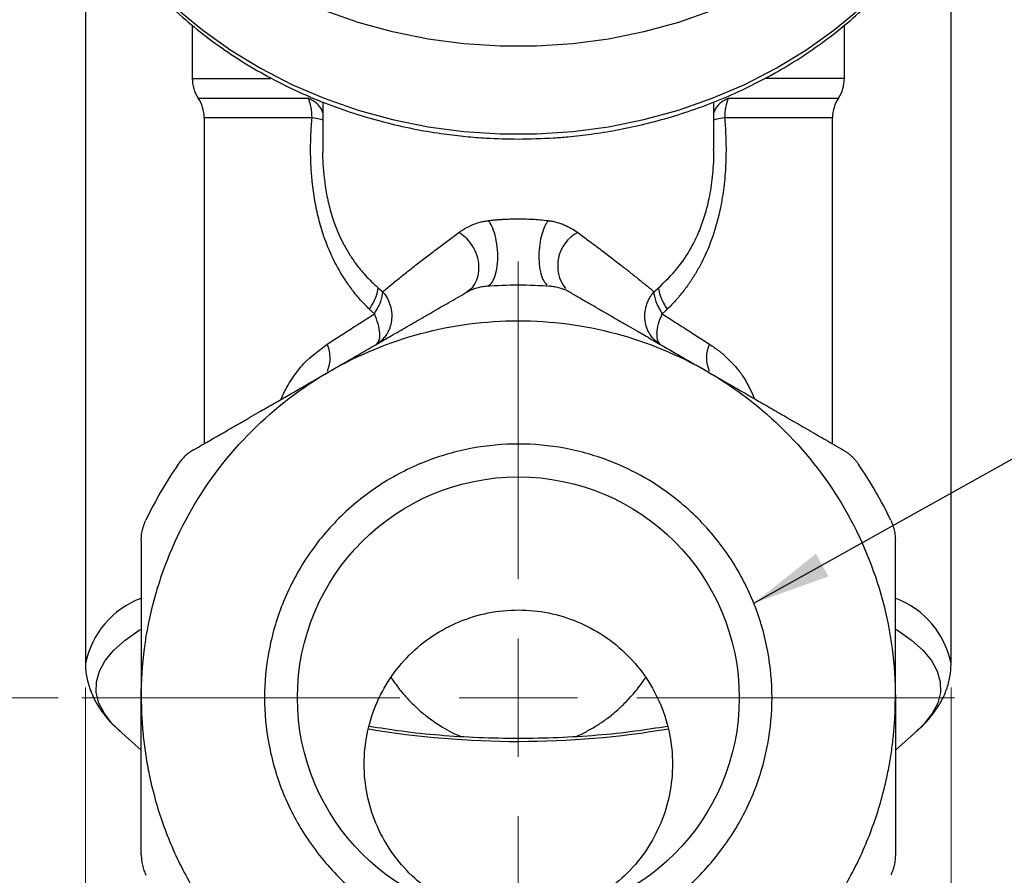
# Model space of a CAD drawing. Units: millimetres. Extents: x 10 to 416, y 10 to 287.
# Drawn here: x 46 to 87, y 133 to 169 of the extents above; entities that cross this region are included whole.
import ezdxf

# ---------------------------------------------------------------- set-up
doc = ezdxf.new("R2010")
doc.units = ezdxf.units.MM
doc.styles.add('SLDTEXTSTYLE1', font='TXT', dxfattribs={"width": 0.75})
doc.dimstyles.new('SLDDIMSTYLE2', dxfattribs={"dimtxt": 3.5, "dimasz": 3.302, "dimexe": 0, "dimexo": 0.0625, "dimgap": 0.875, "dimtad": 1, "dimdec": 0, "dimrnd": 1e-09, "dimzin": 12, "dimdsep": 46, "dimtxsty": 'SLDTEXTSTYLE1', "dimsah": 1, "dimcen": 0.09, "dimadec": 0, "dimazin": 3, "dimtfac": 1, "dimtdec": 0, "dimtofl": 0, "dimtmove": 0, "dimatfit": 3, "dimfxl": 1, "dimfrac": 2, "dimtolj": 1, "dimtzin": 12, "dimarcsym": 0})
doc.dimstyles.new('SLDDIMSTYLE3', dxfattribs={"dimtxt": 3.5, "dimasz": 3.302, "dimexe": 0, "dimexo": 0.0625, "dimgap": 0.875, "dimtad": 1, "dimdec": 1, "dimrnd": 1e-09, "dimzin": 12, "dimdsep": 46, "dimtxsty": 'SLDTEXTSTYLE1', "dimsah": 1, "dimcen": 0.09, "dimadec": 0, "dimazin": 3, "dimtfac": 1, "dimtofl": 0, "dimtmove": 0, "dimatfit": 3, "dimfxl": 1, "dimfrac": 2, "dimtolj": 1, "dimtzin": 12, "dimarcsym": 0})
doc.dimstyles.new('SLDDIMSTYLE4', dxfattribs={"dimtxt": 3.5, "dimasz": 3.302, "dimexe": 0, "dimexo": 0.0625, "dimgap": 0.875, "dimtad": 1, "dimdec": 1, "dimrnd": 1e-09, "dimzin": 12, "dimdsep": 46, "dimtxsty": 'SLDTEXTSTYLE1', "dimsah": 1, "dimcen": 0.09, "dimadec": 0, "dimazin": 3, "dimtfac": 1, "dimtdec": 1, "dimtofl": 0, "dimtmove": 0, "dimatfit": 3, "dimfxl": 1, "dimfrac": 2, "dimtolj": 1, "dimtzin": 12, "dimarcsym": 0})
doc.dimstyles.new('SLDDIMSTYLE5', dxfattribs={"dimtxt": 0.18, "dimasz": 3.302, "dimexe": 0, "dimexo": 0.0625, "dimgap": 0, "dimtad": 0, "dimtih": 1, "dimtoh": 1, "dimdec": 0, "dimrnd": 1e-09, "dimzin": 0, "dimdsep": 46, "dimtxsty": 'Standard', "dimsah": 1, "dimcen": 0.09, "dimadec": 0, "dimazin": 0, "dimtfac": 3.302, "dimtdec": 0, "dimtofl": 0, "dimtmove": 0, "dimatfit": 3, "dimfxl": 1, "dimfrac": 2, "dimtolj": 1, "dimtzin": 0, "dimarcsym": 0})

# ---------------------------------------------------------------- blocks, each defined once
blk = doc.blocks.new('_D_5')
at = {"color": 7, "linetype": 'Continuous', "lineweight": 0}
for p, q in [((65.849, 216.82), (35.849, 216.82)), ((36.849, 216.82), (36.849, 140.731)), ((47.449, 140.731), (35.849, 140.731))]:
    blk.add_line(p, q, dxfattribs=at)
at = {"color": 7, "linetype": 'Continuous', "lineweight": 18}
for points in [[(36.849, 216.82), (36.341, 213.518), (37.357, 213.518)], [(36.849, 140.731), (37.357, 144.033), (36.341, 144.033)]]:
    blk.add_solid(points, dxfattribs=at)
at = {"color": 7, "linetype": 'Continuous', "lineweight": 18, "insert": (32.337, 177.934), "char_height": 3.5, "attachment_point": 1, "rotation": 90, "style": 'SLDTEXTSTYLE1'}
blk.add_mtext('76', dxfattribs=at)
blk = doc.blocks.new('_D_6')
at = {"color": 7, "linetype": 'Continuous', "lineweight": 0}
for p, q in [((65.849, 216.82), (27.009, 216.82)), ((28.009, 112.144), (28.009, 216.82)), ((65.753, 112.144), (27.009, 112.144))]:
    blk.add_line(p, q, dxfattribs=at)
at = {"color": 7, "linetype": 'Continuous', "lineweight": 18}
for points in [[(28.009, 216.82), (27.501, 213.518), (28.517, 213.518)], [(28.009, 112.144), (28.517, 115.446), (27.501, 115.446)]]:
    blk.add_solid(points, dxfattribs=at)
at = {"color": 7, "linetype": 'Continuous', "lineweight": 18, "insert": (23.497, 158.663), "char_height": 3.5, "attachment_point": 1, "rotation": 90, "style": 'SLDTEXTSTYLE1'}
blk.add_mtext('104,7', dxfattribs=at)
blk = doc.blocks.new('_D_7')
at = {"color": 7, "linetype": 'Continuous', "lineweight": 0}
for p, q in [((47.449, 140.731), (35.849, 140.731)), ((36.849, 140.731), (36.849, 115.908)), ((57.132, 115.908), (35.849, 115.908))]:
    blk.add_line(p, q, dxfattribs=at)
at = {"color": 7, "linetype": 'Continuous', "lineweight": 18}
for points in [[(36.849, 140.731), (36.341, 137.429), (37.357, 137.429)], [(36.849, 115.908), (37.357, 119.21), (36.341, 119.21)]]:
    blk.add_solid(points, dxfattribs=at)
at = {"color": 7, "linetype": 'Continuous', "lineweight": 18, "insert": (32.337, 123.794), "char_height": 3.5, "attachment_point": 1, "rotation": 90, "style": 'SLDTEXTSTYLE1'}
blk.add_mtext('24,8', dxfattribs=at)
blk = doc.blocks.new('_D_8')
at = {"color": 7, "linetype": 'Continuous', "lineweight": 0}
for p, q in [((48.599, 141.16), (48.599, 116.67)), ((85.099, 141.16), (85.099, 94.736)), ((48.599, 115.146), (48.599, 112.906)), ((48.599, 111.382), (48.599, 94.736)), ((85.099, 95.736), (48.599, 95.736))]:
    blk.add_line(p, q, dxfattribs=at)
at = {"color": 7, "linetype": 'Continuous', "lineweight": 18}
for points in [[(48.599, 95.736), (51.901, 95.228), (51.901, 96.244)], [(85.099, 95.736), (81.797, 96.244), (81.797, 95.228)]]:
    blk.add_solid(points, dxfattribs=at)
at = {"color": 7, "linetype": 'Continuous', "lineweight": 18, "char_height": 3.5, "attachment_point": 1, "style": 'SLDTEXTSTYLE1'}
for s, insert in [('%%c', (59.684, 100.248)), ('36,5', (64.962, 100.302))]:
    blk.add_mtext(s, dxfattribs=dict(at, insert=insert))
blk = doc.blocks.new('SW_CENTERMARKSYMBOL_0')
at = {"color": 0, "linetype": 'Continuous', "lineweight": 18}
for p, q in [((0, 5), (0, 18.4)), ((0, 0), (0, 2.5)), ((-5, 0), (-18.4, 0)), ((0, 0), (-2.5, 0)), ((0, 0), (0, -2.5)), ((0, 0), (2.5, 0)), ((5, 0), (18.4, 0)), ((0, -5), (0, -18.4))]:
    blk.add_line(p, q, dxfattribs=at)

msp = doc.modelspace()

# ---------------------------------------------------------------- linework, layer by layer
at = {"color": 7, "linetype": 'Continuous', "lineweight": 25}
for p, q in [((48.59891, 174.66902), (48.59891, 142.1601)), ((85.09891, 142.1601), (85.09891, 174.66788)), ((53.09891, 169.09268), (53.09891, 166.85419)), ((80.59891, 166.85419), (80.59891, 169.09453)), ((53.09891, 166.85419), (56.39536, 166.85419)), ((80.59891, 166.85419), (77.28391, 166.85419)), ((53.34891, 166.02504), (57.98547, 166.02504)), ((58.59891, 165.86019), (58.59891, 163.8577)), ((75.09891, 163.86402), (75.09891, 165.86107)), ((75.71234, 166.02504), (80.34891, 166.02504)), ((53.59891, 165.19588), (53.59891, 151.44075)), ((58.14961, 165.19588), (53.59891, 165.19588)), ((80.09891, 151.44075), (80.09891, 165.19588)), ((64.6402, 157.81544), (64.86174, 157.99005)), ((68.2148, 158.07721), (68.15972, 158.10039)), ((50.00462, 139.36306), (50.94891, 138.51372)), ((82.74891, 138.51372), (83.69319, 139.36306)), ((83.69319, 139.36306), (83.67145, 139.34362))]:
    msp.add_line(p, q, dxfattribs=at)
at = {"color": 7, "linetype": 'Continuous', "lineweight": 25, "flags": 128}
for points in [[(52.43848, 169.80617), (53.54239, 168.88609), (54.7244, 168.0419), (55.97756, 167.27854), (57.29451, 166.60049), (58.66753, 166.01175), (60.08857, 165.51575), (61.54928, 165.11541), (63.04108, 164.81309), (64.55524, 164.61054), (66.08285, 164.50897), (67.61496, 164.50897), (69.14258, 164.61054), (70.65673, 164.81309), (72.14854, 165.11541), (73.60924, 165.51575), (75.03028, 166.01175), (76.4033, 166.60049), (77.72026, 167.27854), (78.97342, 168.0419), (80.15542, 168.88609), (81.25934, 169.80617)], [(75.03028, 169.71175), (73.60924, 169.21575), (72.14854, 168.81541), (70.65673, 168.51309), (69.14258, 168.31054), (67.61496, 168.20897), (66.08285, 168.20897), (64.55524, 168.31054), (63.04108, 168.51309), (61.54928, 168.81541), (60.08857, 169.21575), (58.66753, 169.71175)], [(80.09891, 165.19588), (80.06788, 165.19588), (79.9152, 165.19588), (79.63645, 165.19588), (79.23434, 165.19588), (78.71273, 165.19588), (78.07666, 165.19588), (77.33226, 165.19588), (76.48672, 165.19588), (75.5482, 165.19588)], [(50.00462, 139.36306), (49.74139, 139.62016), (49.39291, 140.05847), (49.16182, 140.50413), (49.04968, 140.95414), (49.05724, 141.40548), (49.18445, 141.85511), (49.43045, 142.3), (49.79359, 142.73718), (50.27143, 143.16368), (50.86075, 143.57666), (50.91781, 143.61225)], [(82.75375, 143.62842), (82.83706, 143.57666), (83.42638, 143.16368), (83.90422, 142.73718), (84.26736, 142.3), (84.51336, 141.85511), (84.64057, 141.40548), (84.64813, 140.95414), (84.53599, 140.50413), (84.3049, 140.05847), (83.95643, 139.62016), (83.69319, 139.36306)]]:
    msp.add_lwpolyline(points, dxfattribs=at)
at = {"color": 7, "linetype": 'Continuous', "lineweight": 25}
msp.add_circle((66.84891, 140.7309), 9.3155, dxfattribs=at)
for centre, radius, start, end in [((54.59891, 166.85419), 1.5, 180, 213.55731), ((79.09891, 166.85419), 1.5, 326.44269, 360), ((52.09891, 165.19588), 1.5, 0, 33.55731), ((81.59891, 165.19588), 1.5, 146.44269, 180), ((70.0939, 158.95186), 1.58459, 117.899896, 217.346581), ((66.84891, 140.7309), 17.4, 85.498387, 94.501613), ((57.54754, 155.06769), 1.36751, 335.878361, 24.841467), ((76.15047, 155.06765), 1.36771, 155.160541, 204.107375), ((66.84891, 140.7309), 17.4, 145.498387, 154.501613), ((66.84891, 140.7309), 17.4, 25.498387, 34.501613), ((52.23877, 141.44554), 3.71131, 110.607215, 168.736804), ((81.46172, 141.4508), 3.70599, 11.057864, 69.460362), ((66.84805, 176.81195), 37.92286, 260.414576, 279.635643)]:
    msp.add_arc(centre, radius, start, end, dxfattribs=at)
for points, knots in [([(46.86066, 181.71147), (46.85842, 181.575), (46.84916, 181.0133), (46.94049, 180.02409), (47.1377, 178.74899), (47.45168, 177.47964), (47.87403, 176.22311), (48.40805, 174.98669), (49.03, 173.82143), (49.72429, 172.73349), (50.47471, 171.72665), (51.30167, 170.76787), (52.20098, 169.86177), (53.16798, 169.01266), (54.1976, 168.22459), (55.28426, 167.5013), (56.42179, 166.8462), (57.60324, 166.2624), (58.82036, 165.75272), (60.06241, 165.31978), (61.31247, 164.96624), (62.53298, 164.69636), (63.63851, 164.51388), (64.61204, 164.39981), (65.65385, 164.31526), (66.39357, 164.30291), (66.84891, 164.2953)], [0, 0, 0, 0, 0.01482518, 0.0610179, 0.10760916, 0.15462531, 0.20209231, 0.250035, 0.29847756, 0.34221184, 0.3859714, 0.42974544, 0.47352388, 0.51729358, 0.56103754, 0.60473333, 0.64834983, 0.69184085, 0.73513177, 0.77808935, 0.82044318, 0.86153883, 0.89925308, 0.92874672, 0.95614008, 1, 1, 1, 1]), ([(66.84891, 164.2953), (67.34531, 164.30411), (68.04322, 164.3165), (69.07128, 164.39928), (69.94744, 164.49868), (70.98523, 164.66493), (72.06472, 164.8909), (73.1802, 165.18437), (74.31084, 165.54709), (75.44247, 165.98045), (76.56298, 166.48469), (77.66199, 167.05931), (78.73038, 167.70315), (79.75994, 168.41452), (80.74321, 169.19126), (81.67332, 170.03078), (82.54391, 170.93009), (83.34909, 171.88589), (84.08333, 172.89453), (84.74156, 173.95207), (85.31872, 175.0543), (85.81142, 176.19661), (86.21148, 177.37473), (86.5046, 178.4842), (86.61792, 179.2056), (86.66701, 179.51811)], [0, 0, 0, 0, 0.051952428, 0.073041301, 0.108044459, 0.144403892, 0.183418439, 0.224148117, 0.266214841, 0.309318255, 0.35324657, 0.397845002, 0.442999131, 0.488623565, 0.534654372, 0.581043945, 0.627757489, 0.674770612, 0.722067671, 0.769640655, 0.817488395, 0.865615989, 0.914034302, 0.962759436, 1, 1, 1, 1]), ([(58.59891, 165.42108), (58.57661, 165.47956), (58.51888, 165.63101), (58.30867, 165.84566), (58.09182, 165.96602), (57.98547, 166.02504)], [0, 0, 0, 0, 0.24273818, 0.62865171, 1, 1, 1, 1]), ([(75.71234, 166.02504), (75.606, 165.96602), (75.38914, 165.84567), (75.17893, 165.63102), (75.1212, 165.47957), (75.09891, 165.42109)], [0, 0, 0, 0, 0.37134859, 0.75726242, 1, 1, 1, 1]), ([(60.5682, 157.11761), (60.50465, 157.18094), (60.37813, 157.30701), (60.19779, 157.50356), (60.02541, 157.70441), (59.86148, 157.91015), (59.70563, 158.1206), (59.41258, 158.54776), (59.02897, 159.21778), (58.66771, 160.09851), (58.42265, 160.92808), (58.2852, 161.57009), (58.20337, 162.0969), (58.14566, 162.581), (58.10219, 163.15448), (58.0854, 163.8197), (58.09811, 164.50319), (58.13228, 164.96272), (58.14961, 165.19588)], [0, 0, 0, 0, 0.03214865, 0.06400203, 0.09559102, 0.12694731, 0.15810328, 0.18909194, 0.31146711, 0.43053021, 0.51952744, 0.60779237, 0.6530879, 0.69925907, 0.77160498, 0.84564564, 0.92168405, 1, 1, 1, 1]), ([(58.63888, 165.07487), (58.61153, 165.09173), (58.55343, 165.11139), (58.38435, 165.153), (58.27378, 165.17487), (58.14961, 165.19588)], [0, 0, 0, 0, 0.5, 0.5, 1, 1, 1, 1]), ([(75.5482, 165.19588), (75.55737, 165.08208), (75.57557, 164.85622), (75.59378, 164.51887), (75.60505, 164.18599), (75.60878, 163.85752), (75.60518, 163.53344), (75.58678, 163.0034), (75.52833, 162.28043), (75.36338, 161.26376), (75.07318, 160.18875), (74.69847, 159.2964), (74.35131, 158.66546), (74.08759, 158.25022), (73.7966, 157.85327), (73.47958, 157.47251), (73.24676, 157.23641), (73.12961, 157.11761)], [0, 0, 0, 0, 0.03826881, 0.07595166, 0.11307832, 0.14967991, 0.18578891, 0.22143915, 0.32710003, 0.42849111, 0.56851357, 0.70651022, 0.76454226, 0.82269315, 0.88117906, 0.94021246, 1, 1, 1, 1]), ([(75.5482, 165.19588), (75.42404, 165.17487), (75.31346, 165.153), (75.14438, 165.11139), (75.08629, 165.09173), (75.05893, 165.07487)], [0, 0, 0, 0, 0.5, 0.5, 1, 1, 1, 1]), ([(58.60137, 163.85758), (58.60055, 163.84011), (58.58199, 163.44413), (58.63741, 162.80673), (58.75409, 161.96904), (58.90963, 161.29258), (59.094, 160.71857), (59.29123, 160.23776), (59.48666, 159.83742), (59.71571, 159.43975), (60.0151, 158.99869), (60.40978, 158.51076), (60.752, 158.19162), (60.93283, 158.023)], [0, 0, 0, 0, 0.00787336, 0.17851747, 0.28297582, 0.38694683, 0.49105545, 0.55768878, 0.62697273, 0.69906654, 0.77411153, 0.88064769, 1, 1, 1, 1]), ([(72.76499, 158.023), (73.04255, 158.29144), (73.56239, 158.79417), (74.09619, 159.603), (74.45634, 160.33295), (74.7014, 160.99517), (74.86224, 161.59574), (74.9658, 162.12987), (75.03238, 162.59478), (75.07419, 163.07778), (75.10323, 163.5044), (75.09005, 163.76678), (75.0852, 163.8635)], [0, 0, 0, 0, 0.18594186, 0.34824082, 0.45867746, 0.56533539, 0.67193569, 0.73977844, 0.80969646, 0.88186885, 0.9564585, 1, 1, 1, 1]), ([(64.34539, 160.35226), (64.38798, 160.38257), (64.47028, 160.44112), (64.60129, 160.52203), (64.73239, 160.59391), (64.86886, 160.65811), (64.99953, 160.71138), (65.1251, 160.75551), (65.25918, 160.7942), (65.41156, 160.8308), (65.53527, 160.84826), (65.59372, 160.85651)], [0, 0, 0, 0, 0.14119827, 0.27282937, 0.39514547, 0.50846096, 0.62347037, 0.7063623, 0.7871962, 0.89946828, 1, 1, 1, 1]), ([(65.54082, 158.10111), (65.57312, 158.11097), (65.66604, 158.13935), (65.80383, 158.33112), (65.93149, 158.68828), (65.9938, 159.18871), (65.97314, 159.73898), (65.87986, 160.23356), (65.7475, 160.61656), (65.64223, 160.78081), (65.59372, 160.85651)], [0, 0, 0, 0, 0.06617719, 0.19041159, 0.33045861, 0.47999576, 0.62953244, 0.76957823, 0.893811, 1, 1, 1, 1]), ([(65.59372, 160.85651), (65.64232, 160.862), (65.73899, 160.87292), (65.88784, 160.88705), (66.03832, 160.89946), (66.23722, 160.91348), (66.48611, 160.926), (66.79753, 160.93125), (67.11909, 160.92737), (67.45053, 160.91477), (67.78292, 160.89163), (67.99518, 160.86842), (68.10471, 160.85644)], [0, 0, 0, 0, 0.0623642, 0.12404464, 0.1851933, 0.24596615, 0.36237909, 0.4760645, 0.60287432, 0.72994201, 0.86065237, 1, 1, 1, 1]), ([(68.10471, 160.85644), (68.02588, 160.75087), (67.93928, 160.58939), (67.82865, 160.23955), (67.7954, 160.10554), (67.74416, 159.81222), (67.72633, 159.653), (67.7122, 159.33078), (67.716, 159.16818), (67.74535, 158.8656), (67.77084, 158.72599), (67.8372, 158.48749), (67.87792, 158.38863), (67.9658, 158.23484), (68.01286, 158.17967), (68.0595, 158.14257)], [0, 0, 0, 0, 0.25, 0.25, 0.375, 0.375, 0.5, 0.5, 0.625, 0.625, 0.75, 0.75, 0.875, 0.875, 1, 1, 1, 1]), ([(68.10471, 160.85644), (68.13727, 160.85223), (68.20381, 160.84363), (68.30007, 160.82606), (68.39618, 160.80484), (68.49171, 160.7796), (68.58677, 160.75044), (68.68136, 160.71732), (68.85257, 160.64974), (69.09094, 160.53226), (69.2615, 160.41485), (69.35242, 160.35226)], [0, 0, 0, 0, 0.05541209, 0.11320522, 0.17367513, 0.23708011, 0.30364428, 0.37356139, 0.44699867, 0.70518331, 1, 1, 1, 1]), ([(61.13018, 157.85697), (61.19676, 157.91228), (61.3275, 158.02088), (61.52922, 158.18598), (61.72965, 158.34848), (61.92875, 158.50839), (62.12573, 158.66521), (62.32003, 158.8186), (62.59712, 159.03537), (62.96166, 159.31671), (63.42269, 159.66689), (63.87814, 160.00838), (64.19332, 160.24034), (64.34539, 160.35226)], [0, 0, 0, 0, 0.0781488, 0.15345708, 0.22592558, 0.29555514, 0.36234668, 0.42630129, 0.48742018, 0.62819363, 0.76053074, 0.88445618, 1, 1, 1, 1]), ([(64.86174, 157.99005), (64.86361, 157.99151), (64.95029, 158.05942), (65.07138, 158.27129), (65.19179, 158.62631), (65.19816, 159.04837), (65.09238, 159.47395), (64.89105, 159.85143), (64.63585, 160.15293), (64.43855, 160.28833), (64.34539, 160.35226)], [0, 0, 0, 0, 0.00299031, 0.13898491, 0.28655078, 0.44066478, 0.59477879, 0.74234466, 0.87833926, 1, 1, 1, 1]), ([(69.35242, 160.35226), (69.4351, 160.29155), (69.60374, 160.16772), (69.85181, 159.98366), (70.10215, 159.79661), (70.35354, 159.60727), (70.6057, 159.41584), (70.85804, 159.22262), (71.14715, 158.99925), (71.47431, 158.74301), (71.83849, 158.4532), (72.20973, 158.15339), (72.44566, 157.95799), (72.56764, 157.85697)], [0, 0, 0, 0, 0.06233487, 0.12714218, 0.19442758, 0.26419615, 0.33645243, 0.4112005, 0.48844405, 0.60232365, 0.72553856, 0.85809554, 1, 1, 1, 1]), ([(58.89891, 154.5007), (59.00575, 154.56239), (59.21986, 154.686), (59.5415, 154.87171), (59.86419, 155.05801), (60.18793, 155.24492), (60.51272, 155.43244), (60.83855, 155.62056), (61.16543, 155.80928), (61.49335, 155.99861), (61.94367, 156.2586), (62.51879, 156.59065), (63.21918, 156.99502), (63.92962, 157.40519), (64.40127, 157.67749), (64.6402, 157.81544)], [0, 0, 0, 0, 0.05443386, 0.10907617, 0.16395701, 0.21910607, 0.27455264, 0.33032549, 0.38645293, 0.44296273, 0.49988207, 0.62024277, 0.74357538, 0.87009478, 1, 1, 1, 1]), ([(60.5682, 157.11761), (60.68192, 157.28482), (60.77865, 157.45966), (60.90574, 157.77593), (60.93563, 157.91603), (60.93283, 158.023)], [0, 0, 0, 0, 0.5, 0.5, 1, 1, 1, 1]), ([(60.77772, 156.92068), (60.88846, 157.09311), (60.98296, 157.27415), (61.1063, 157.60181), (61.1346, 157.74696), (61.13018, 157.85697)], [0, 0, 0, 0, 0.5, 0.5, 1, 1, 1, 1]), ([(61.13018, 157.85697), (61.15372, 157.82819), (61.19961, 157.77211), (61.25953, 157.68454), (61.31118, 157.59849), (61.35474, 157.51448), (61.39105, 157.43339), (61.42088, 157.35585), (61.47521, 157.19057), (61.5199, 156.94803), (61.50894, 156.62378), (61.44887, 156.37394), (61.36571, 156.18013), (61.28169, 156.0325), (61.17001, 155.88591), (61.02346, 155.73985), (60.90371, 155.66251), (60.84042, 155.62164)], [0, 0, 0, 0, 0.04221527, 0.08228288, 0.12019061, 0.15593339, 0.18951349, 0.22094079, 0.25023324, 0.38735361, 0.4999875, 0.62333761, 0.68689378, 0.74995335, 0.82671165, 0.90841453, 1, 1, 1, 1]), ([(65.48323, 158.07722), (65.44579, 158.07365), (65.37079, 158.06651), (65.25921, 158.04766), (65.14847, 158.02291), (65.00464, 157.98179), (64.83006, 157.91735), (64.70387, 157.84962), (64.64021, 157.81544)], [0, 0, 0, 0, 0.123742751, 0.247910598, 0.373085986, 0.499837863, 0.747668495, 1, 1, 1, 1]), ([(69.05761, 157.81544), (69.02598, 157.83305), (68.96312, 157.86804), (68.86408, 157.91446), (68.76254, 157.9559), (68.62231, 158.00404), (68.44041, 158.05193), (68.28946, 158.06884), (68.21458, 158.07722)], [0, 0, 0, 0, 0.12706488, 0.25255708, 0.37695107, 0.50073109, 0.75233672, 1, 1, 1, 1]), ([(69.05761, 157.81544), (69.19438, 157.73648), (69.46594, 157.57969), (69.87447, 157.34383), (70.28004, 157.10967), (70.68295, 156.87705), (71.08313, 156.64601), (71.48059, 156.41654), (71.94146, 156.15045), (72.46613, 155.84753), (73.0548, 155.50767), (73.6396, 155.17003), (74.22054, 154.83462), (74.60667, 154.61169), (74.79891, 154.5007)], [0, 0, 0, 0, 0.074487631, 0.147905153, 0.220288073, 0.291673446, 0.362099896, 0.43160765, 0.500238549, 0.602542328, 0.703505488, 0.803290063, 0.90206389, 1, 1, 1, 1]), ([(72.85741, 155.62162), (72.82433, 155.64188), (72.76014, 155.68117), (72.67336, 155.74854), (72.5964, 155.81821), (72.52824, 155.89041), (72.46716, 155.96533), (72.40025, 156.06049), (72.3321, 156.18009), (72.24895, 156.37392), (72.18886, 156.62376), (72.17795, 156.94801), (72.22922, 157.22733), (72.31839, 157.46889), (72.41935, 157.66639), (72.51609, 157.79071), (72.56764, 157.85697)], [0, 0, 0, 0, 0.047246763, 0.091652709, 0.133538899, 0.17341182, 0.211992869, 0.250223704, 0.313266292, 0.376841995, 0.500194536, 0.612813605, 0.749953592, 0.821578409, 0.904919177, 1, 1, 1, 1]), ([(72.56764, 157.85697), (72.56322, 157.74696), (72.59151, 157.60181), (72.71485, 157.27415), (72.80934, 157.09311), (72.92008, 156.92068)], [0, 0, 0, 0, 0.5, 0.5, 1, 1, 1, 1]), ([(72.76499, 158.023), (72.76219, 157.91603), (72.79207, 157.77593), (72.91917, 157.45966), (73.01589, 157.28482), (73.12961, 157.11761)], [0, 0, 0, 0, 0.5, 0.5, 1, 1, 1, 1]), ([(60.77773, 156.92068), (60.74227, 156.95306), (60.67147, 157.01773), (60.60259, 157.08435), (60.5682, 157.11761)], [0, 0, 0, 0, 0.50072218, 1, 1, 1, 1]), ([(73.12961, 157.11761), (73.09522, 157.08435), (73.02634, 157.01772), (72.95553, 156.95306), (72.92008, 156.92068)], [0, 0, 0, 0, 0.49932088, 1, 1, 1, 1]), ([(58.78852, 155.64219), (58.87459, 155.69752), (59.04828, 155.80915), (59.31589, 155.98118), (59.59162, 156.15842), (59.87584, 156.34109), (60.1685, 156.52917), (60.46935, 156.72249), (60.67437, 156.85425), (60.77773, 156.92068)], [0, 0, 0, 0, 0.13555482, 0.27353234, 0.41393977, 0.55678393, 0.7020713, 0.84980804, 1, 1, 1, 1]), ([(58.89891, 154.5007), (60.10055, 155.19447), (61.39343, 155.73), (64.07394, 156.44824), (65.46137, 156.6309), (68.23644, 156.6309), (69.62387, 156.44824), (72.30439, 155.73), (73.59726, 155.19447), (74.79891, 154.5007)], [0, 0, 0, 0, 0.25, 0.25, 0.5, 0.5, 0.75, 0.75, 1, 1, 1, 1]), ([(61.00715, 156.09213), (61.00129, 156.2135), (60.97642, 156.35184), (60.89599, 156.63662), (60.84071, 156.78259), (60.77772, 156.92068)], [0, 0, 0, 0, 0.5, 0.5, 1, 1, 1, 1]), ([(72.69067, 156.09213), (72.69653, 156.2135), (72.72139, 156.35184), (72.80182, 156.63662), (72.8571, 156.78259), (72.92008, 156.92068)], [0, 0, 0, 0, 0.5, 0.5, 1, 1, 1, 1]), ([(72.92008, 156.92068), (73.02344, 156.85426), (73.22847, 156.72249), (73.52933, 156.52916), (73.822, 156.34108), (74.10621, 156.15841), (74.38194, 155.98117), (74.64955, 155.80915), (74.82322, 155.69751), (74.90929, 155.64219)], [0, 0, 0, 0, 0.15019728, 0.29793756, 0.4432267, 0.58607086, 0.72647652, 0.8644505, 1, 1, 1, 1]), ([(60.84042, 155.62163), (60.89522, 155.65327), (60.9408, 155.70808), (60.99983, 155.8668), (61.013, 155.97077), (61.00715, 156.09213)], [0, 0, 0, 0, 0.5, 0.5, 1, 1, 1, 1]), ([(72.69067, 156.09213), (72.69147, 155.97926), (72.6927, 155.80603), (72.76917, 155.72885), (72.79582, 155.70195)], [0, 0, 0, 0, 0.65154786, 1, 1, 1, 1]), ([(56.84942, 153.31743), (56.86845, 153.36465), (56.9395, 153.54093), (57.08844, 153.8276), (57.29746, 154.1784), (57.53772, 154.51153), (57.99046, 155.05433), (58.44483, 155.38902), (58.78852, 155.64219)], [0, 0, 0, 0, 0.0465404, 0.17376398, 0.30358027, 0.43673717, 0.57392792, 1, 1, 1, 1]), ([(74.90929, 155.64219), (75.0457, 155.54935), (75.31479, 155.3662), (75.67823, 155.04939), (76.00429, 154.70479), (76.42593, 154.18064), (76.65276, 153.68405), (76.81014, 153.33952)], [0, 0, 0, 0, 0.16726912, 0.32998139, 0.48906752, 0.64552301, 1, 1, 1, 1]), ([(50.94891, 140.7309), (50.94891, 142.11844), (51.13157, 143.50586), (51.84981, 146.18638), (52.38533, 147.47926), (53.77287, 149.88254), (54.62477, 150.99276), (56.58705, 152.95503), (57.69726, 153.80693), (58.89891, 154.5007)], [0, 0, 0, 0, 0.25, 0.25, 0.5, 0.5, 0.75, 0.75, 1, 1, 1, 1]), ([(53.15761, 151.18596), (53.29438, 151.26493), (53.56594, 151.42172), (53.97446, 151.65757), (54.38004, 151.89173), (54.78295, 152.12435), (55.18312, 152.35539), (55.58059, 152.58487), (56.04146, 152.85096), (56.56613, 153.15388), (57.1548, 153.49374), (57.7396, 153.83138), (58.32054, 154.16678), (58.70667, 154.38971), (58.89891, 154.5007)], [0, 0, 0, 0, 0.0744873, 0.1479046, 0.22028739, 0.29167273, 0.36209925, 0.43160718, 0.50023835, 0.60254252, 0.70350589, 0.80329051, 0.9020642, 1, 1, 1, 1]), ([(74.79891, 154.5007), (76.00055, 153.80693), (77.11077, 152.95503), (79.07304, 150.99276), (79.92494, 149.88254), (81.31248, 147.47926), (81.84801, 146.18638), (82.56625, 143.50586), (82.74891, 142.11844), (82.74891, 140.7309)], [0, 0, 0, 0, 0.25, 0.25, 0.5, 0.5, 0.75, 0.75, 1, 1, 1, 1]), ([(74.79891, 154.5007), (74.90575, 154.43902), (75.11986, 154.3154), (75.4415, 154.1297), (75.7642, 153.94339), (76.08794, 153.75648), (76.41272, 153.56897), (76.73856, 153.38085), (77.06543, 153.19212), (77.39336, 153.0028), (77.84368, 152.7428), (78.4188, 152.41076), (79.11919, 152.00639), (79.82963, 151.59622), (80.30127, 151.32391), (80.5402, 151.18596)], [0, 0, 0, 0, 0.05443403, 0.1090765, 0.1639575, 0.21910671, 0.27455341, 0.3303264, 0.38645396, 0.44296386, 0.49988331, 0.62024362, 0.7435759, 0.87009501, 1, 1, 1, 1]), ([(53.15761, 151.18596), (53.12654, 151.16737), (53.06481, 151.13043), (52.97509, 151.06789), (52.88847, 151.00071), (52.77669, 150.90339), (52.64426, 150.76978), (52.55412, 150.64746), (52.50939, 150.58677)], [0, 0, 0, 0, 0.12708561, 0.25256013, 0.37689713, 0.50058041, 0.75218494, 1, 1, 1, 1]), ([(66.84891, 130.0309), (66.1963, 130.0309), (64.85198, 130.15421), (62.85777, 130.72753), (60.94015, 131.72094), (59.22896, 133.11096), (57.83894, 134.82214), (56.84553, 136.73977), (56.27222, 138.73398), (56.08905, 140.7309), (56.27222, 142.72782), (56.84553, 144.72203), (57.83894, 146.63966), (59.22896, 148.35084), (60.94015, 149.74086), (62.85777, 150.73427), (64.85198, 151.30759), (66.84891, 151.49076), (68.84583, 151.30759), (70.84004, 150.73427), (72.75767, 149.74086), (74.46885, 148.35084), (75.85887, 146.63966), (76.85228, 144.72203), (77.4256, 142.72782), (77.60877, 140.7309), (77.4256, 138.73398), (76.85228, 136.73977), (75.85887, 134.82214), (74.46885, 133.11096), (72.75767, 131.72094), (70.84004, 130.72753), (68.84583, 130.15421), (67.50152, 130.0309), (66.84891, 130.0309)], [0, 0, 0, 0, 0.02912901, 0.06000283, 0.0921602, 0.125, 0.1578398, 0.18999717, 0.22087099, 0.25, 0.27912901, 0.31000283, 0.3421602, 0.375, 0.4078398, 0.43999717, 0.47087099, 0.5, 0.52912901, 0.56000283, 0.5921602, 0.625, 0.6578398, 0.68999717, 0.72087099, 0.75, 0.77912901, 0.81000283, 0.8421602, 0.875, 0.9078398, 0.93999717, 0.97087099, 1, 1, 1, 1]), ([(80.5402, 151.18596), (80.57676, 151.16396), (80.64916, 151.12037), (80.75345, 151.0455), (80.85258, 150.96492), (80.94606, 150.87836), (81.03345, 150.78628), (81.11504, 150.68948), (81.16402, 150.62093), (81.18843, 150.58677)], [0, 0, 0, 0, 0.149601864, 0.296322553, 0.440523802, 0.582586594, 0.722909328, 0.861905371, 1, 1, 1, 1]), ([(50.94891, 147.36038), (50.94969, 147.40304), (50.95123, 147.48754), (50.96393, 147.61529), (50.98415, 147.74142), (51.01238, 147.86566), (51.04842, 147.98738), (51.09146, 148.10644), (51.12633, 148.18313), (51.14371, 148.22135)], [0, 0, 0, 0, 0.14960186, 0.29632255, 0.4405238, 0.58258659, 0.72290933, 0.86190537, 1, 1, 1, 1]), ([(82.5541, 148.22135), (82.57148, 148.18313), (82.60636, 148.10644), (82.64939, 147.98738), (82.68544, 147.86566), (82.71367, 147.74142), (82.73388, 147.61529), (82.74658, 147.48754), (82.74813, 147.40304), (82.74891, 147.36038)], [0, 0, 0, 0, 0.138094629, 0.277090672, 0.417413406, 0.559476198, 0.703677447, 0.850398136, 1, 1, 1, 1]), ([(50.94891, 147.36038), (50.94891, 147.2036), (50.94892, 146.8922), (50.94896, 146.42358), (50.94894, 145.95761), (50.94885, 145.49342), (50.9487, 145.03057), (50.94854, 144.56846), (50.94839, 144.03444), (50.9486, 143.4291), (50.94897, 142.75259), (50.94913, 142.07868), (50.94901, 141.40507), (50.94894, 140.95572), (50.94891, 140.7309)], [0, 0, 0, 0, 0.07394986, 0.146882101, 0.218900949, 0.290116721, 0.360645681, 0.430609797, 0.500136394, 0.601920089, 0.702295581, 0.801757338, 0.90081764, 1, 1, 1, 1]), ([(82.74891, 140.7309), (82.7489, 140.85574), (82.74888, 141.1052), (82.74883, 141.47906), (82.74883, 141.85249), (82.74891, 142.22588), (82.74906, 142.59964), (82.74928, 142.97417), (82.74952, 143.34986), (82.74973, 143.72711), (82.74981, 144.25011), (82.74947, 144.91842), (82.74907, 145.73001), (82.74889, 146.54667), (82.7489, 147.08716), (82.74891, 147.36038)], [0, 0, 0, 0, 0.055077569, 0.110060499, 0.165039355, 0.220104212, 0.275344271, 0.330847479, 0.386700185, 0.442986819, 0.499789609, 0.62185742, 0.745492344, 0.871341978, 1, 1, 1, 1]), ([(65.55256, 131.56437), (65.14966, 131.66879), (64.3343, 131.88012), (63.21507, 132.49463), (62.22291, 133.30424), (61.40956, 134.29664), (60.80497, 135.42736), (60.43271, 136.65465), (60.30701, 137.93089), (60.43271, 139.20716), (60.80498, 140.43438), (61.40952, 141.56538), (62.22308, 142.55672), (63.21442, 143.37029), (64.34543, 143.97483), (65.57265, 144.3471), (66.84891, 144.4728), (68.12517, 144.3471), (69.35238, 143.97483), (70.48339, 143.37029), (71.47473, 142.55672), (72.2883, 141.56538), (72.89283, 140.43438), (73.26511, 139.20716), (73.39081, 137.9309), (73.2651, 136.65465), (72.89285, 135.42736), (72.28825, 134.29663), (71.47489, 133.30427), (70.48278, 132.49452), (69.35799, 131.87755), (68.53663, 131.66491), (68.12777, 131.55906)], [0, 0, 0, 0, 0.03259557, 0.06596452, 0.09933346, 0.13270241, 0.16607135, 0.1994403, 0.23280924, 0.26617819, 0.29954714, 0.33291608, 0.36628503, 0.39965397, 0.43302292, 0.46639187, 0.49976081, 0.53312976, 0.5664987, 0.59986765, 0.63323659, 0.66660554, 0.69997449, 0.73334343, 0.76671238, 0.80008132, 0.83345027, 0.86681922, 0.90018816, 0.93355711, 0.96692605, 1, 1, 1, 1]), ([(48.60085, 142.17816), (48.60018, 142.17082), (48.5822, 141.97366), (48.64418, 141.57085), (48.797, 141.00828), (49.05987, 140.47096), (49.41215, 139.96811), (49.75115, 139.58295), (49.9972, 139.37844), (50.06709, 139.32035)], [0, 0, 0, 0, 0.00664326, 0.17829986, 0.36041737, 0.53518312, 0.72172502, 0.92095723, 1, 1, 1, 1]), ([(83.65865, 139.34265), (83.76246, 139.43439), (84.02285, 139.66451), (84.36536, 140.07086), (84.68613, 140.55632), (84.91894, 141.07005), (85.07053, 141.60812), (85.08936, 141.97784), (85.09877, 142.16251)], [0, 0, 0, 0, 0.12364704, 0.31016165, 0.48986281, 0.66276998, 0.83155251, 1, 1, 1, 1]), ([(61.47792, 141.59719), (61.59071, 141.42799), (61.82975, 141.0694), (62.25348, 140.59721), (62.6913, 140.18124), (63.15064, 139.81366), (63.59863, 139.51397), (64.02566, 139.274), (64.27827, 139.15886), (64.39256, 139.10676)], [0, 0, 0, 0, 0.15696638, 0.33268126, 0.48785901, 0.62249675, 0.78590595, 0.90313246, 1, 1, 1, 1]), ([(69.3001, 139.10644), (69.31348, 139.11172), (69.48126, 139.17782), (69.78583, 139.33669), (70.20479, 139.57982), (70.61995, 139.86845), (71.06895, 140.23223), (71.52941, 140.68435), (71.91907, 141.14274), (72.12561, 141.44458), (72.20612, 141.56224)], [0, 0, 0, 0, 0.01119005, 0.14025957, 0.26639018, 0.38792025, 0.53306843, 0.71527855, 0.88901669, 1, 1, 1, 1]), ([(50.94891, 140.7309), (50.94991, 140.59403), (50.95192, 140.32066), (50.96819, 139.91132), (50.99419, 139.50331), (51.03086, 139.09665), (51.07795, 138.69134), (51.13552, 138.28737), (51.20356, 137.88474), (51.28207, 137.48346), (51.37105, 137.08351), (51.60794, 136.13391), (52.10069, 134.66126), (53.03881, 132.75785), (54.21824, 130.99349), (55.30767, 129.76217), (56.14916, 128.96288), (56.66318, 128.51493), (57.19496, 128.09019), (57.74486, 127.68924), (58.31157, 127.30982), (58.70289, 127.07748), (58.89891, 126.9611)], [0, 0, 0, 0, 0.0246686, 0.04927257, 0.07382813, 0.09835155, 0.1228592, 0.14736745, 0.1718927, 0.19645128, 0.2210595, 0.24573353, 0.37285439, 0.50000586, 0.62712672, 0.75427819, 0.79535375, 0.83627972, 0.87713153, 0.91798503, 0.95891605, 1, 1, 1, 1]), ([(50.94891, 134.10142), (50.94891, 134.25934), (50.94891, 134.57293), (50.94891, 135.04465), (50.94891, 135.51296), (50.94891, 135.9782), (50.94891, 136.44029), (50.94891, 136.89923), (50.94891, 137.43141), (50.94891, 138.03724), (50.94891, 138.71697), (50.94891, 139.39225), (50.94891, 140.06306), (50.94891, 140.50892), (50.94891, 140.7309)], [0, 0, 0, 0, 0.074487806, 0.147905449, 0.220288434, 0.291673816, 0.362100221, 0.431607874, 0.500238617, 0.602542189, 0.703505238, 0.8032898, 0.90206371, 1, 1, 1, 1]), ([(74.79891, 126.9611), (74.91693, 127.0304), (75.15268, 127.16882), (75.49904, 127.38759), (75.83938, 127.61411), (76.17323, 127.84919), (76.5007, 128.09263), (76.82176, 128.34448), (77.13643, 128.60471), (77.44469, 128.87334), (77.74657, 129.15038), (78.4505, 129.83033), (79.47947, 130.99339), (80.65882, 132.75753), (81.59708, 134.66113), (82.11873, 136.22026), (82.39018, 137.34866), (82.52111, 138.01779), (82.62306, 138.69069), (82.69534, 139.3674), (82.74057, 140.04789), (82.74612, 140.50295), (82.74891, 140.7309)], [0, 0, 0, 0, 0.0246686, 0.04927257, 0.07382813, 0.09835155, 0.1228592, 0.14736745, 0.1718927, 0.19645128, 0.2210595, 0.24573353, 0.37285439, 0.50000586, 0.62712672, 0.75427819, 0.79535375, 0.83627972, 0.87713153, 0.91798503, 0.95891605, 1, 1, 1, 1]), ([(82.74891, 140.7309), (82.74891, 140.60752), (82.74891, 140.3603), (82.74891, 139.98889), (82.74891, 139.61628), (82.74891, 139.24246), (82.74891, 138.86743), (82.74891, 138.49119), (82.74891, 138.11375), (82.74891, 137.73509), (82.74891, 137.21511), (82.74891, 136.55102), (82.74891, 135.74227), (82.74891, 134.92193), (82.74891, 134.37732), (82.74891, 134.10142)], [0, 0, 0, 0, 0.054433841, 0.109076129, 0.163956951, 0.219106003, 0.274552551, 0.330325391, 0.386452819, 0.442962598, 0.499881929, 0.62024267, 0.743575326, 0.870094753, 1, 1, 1, 1]), ([(60.56105, 139.536), (61.01234, 139.46259), (61.9601, 139.30841), (63.51514, 139.15013), (65.16646, 139.04736), (66.84891, 139.01367), (68.53136, 139.04736), (70.18268, 139.15012), (71.73872, 139.30853), (72.68741, 139.46287), (73.13965, 139.53644)], [0, 0, 0, 0, 0.11624466, 0.24412242, 0.37200018, 0.49987794, 0.6277557, 0.75563346, 0.88351122, 1, 1, 1, 1]), ([(50.94891, 134.10142), (50.94947, 134.06522), (50.9506, 133.99329), (50.9599, 133.88432), (50.97476, 133.77572), (51.00315, 133.63027), (51.05265, 133.44877), (51.11351, 133.30954), (51.14371, 133.24045)], [0, 0, 0, 0, 0.12709418, 0.25256631, 0.37688974, 0.50054817, 0.7521473, 1, 1, 1, 1]), ([(82.74891, 134.10142), (82.74813, 134.05876), (82.74658, 133.97426), (82.73388, 133.84651), (82.71367, 133.72038), (82.68544, 133.59614), (82.64939, 133.47441), (82.60636, 133.35536), (82.57148, 133.27867), (82.5541, 133.24045)], [0, 0, 0, 0, 0.149601864, 0.296322554, 0.440523803, 0.582586594, 0.722909328, 0.861905371, 1, 1, 1, 1])]:
    msp.add_open_spline(points, degree=3, knots=knots, dxfattribs=at)
for points in [[(58.10769, 165.62889), (58.07993, 165.76908), (58.03861, 165.90302), (57.98547, 166.02504)], [(75.71234, 166.02504), (75.65911, 165.9028), (75.61793, 165.76933), (75.59013, 165.62889)], [(58.14961, 165.19588), (58.14961, 165.34256), (58.13549, 165.48846), (58.10769, 165.62889)], [(75.59013, 165.62889), (75.56238, 165.48871), (75.5482, 165.3423), (75.5482, 165.19588)], [(60.93283, 158.023), (60.9975, 157.9667), (61.0633, 157.91135), (61.13018, 157.85697)], [(72.56764, 157.85697), (72.63452, 157.91135), (72.70031, 157.9667), (72.76499, 158.023)]]:
    msp.add_open_spline(points, degree=3, dxfattribs=at)

# ---------------------------------------------------------------- block references
at = {"color": 7, "linetype": 'Continuous', "lineweight": 0}
msp.add_blockref('SW_CENTERMARKSYMBOL_0', (66.84891, 140.7309), dxfattribs=at)

# ---------------------------------------------------------------- dimensions: what is measured, and where the dimension line sits
at = {"color": 7, "linetype": 'Continuous', "lineweight": 18}
for base, p1, p2, dimstyle, picture, middle in [((28.00895, 216.81977), (66.75312, 112.14381), (66.84891, 216.81977), 'SLDDIMSTYLE3', '_D_6', (28.00895, 164.48179)), ((36.84864, 140.7309), (66.84891, 216.81977), (48.44891, 140.7309), 'SLDDIMSTYLE2', '_D_5', (36.84864, 180.52032)), ((36.84864, 115.90778), (48.44891, 140.7309), (58.13223, 115.90778), 'SLDDIMSTYLE4', '_D_7', (36.84864, 128.31934))]:
    dim = msp.add_linear_dim(base=base, p1=p1, p2=p2, angle=90, dimstyle=dimstyle, dxfattribs=at)
    dim.commit()
    dim.dimension.update_dxf_attribs({"geometry": picture, "text_midpoint": middle, "dimtype": 160})
dim = msp.add_linear_dim(base=(48.59891, 95.73641), p1=(85.09891, 142.1601), p2=(48.59891, 142.1601), text='%%c<>', dimstyle='SLDDIMSTYLE4', dxfattribs=at)
dim.commit()
dim.dimension.update_dxf_attribs({"geometry": '_D_8', "text_midpoint": (66.84891, 95.73641), "dimtype": 160})

# ---------------------------------------------------------------- leaders
at = {"color": 7, "linetype": 'Continuous', "lineweight": 0}
msp.add_leader([(76.78022, 144.71322), (90.93556, 152.62493)], dimstyle='SLDDIMSTYLE5', dxfattribs=at)

doc.saveas('drawing.dxf')
